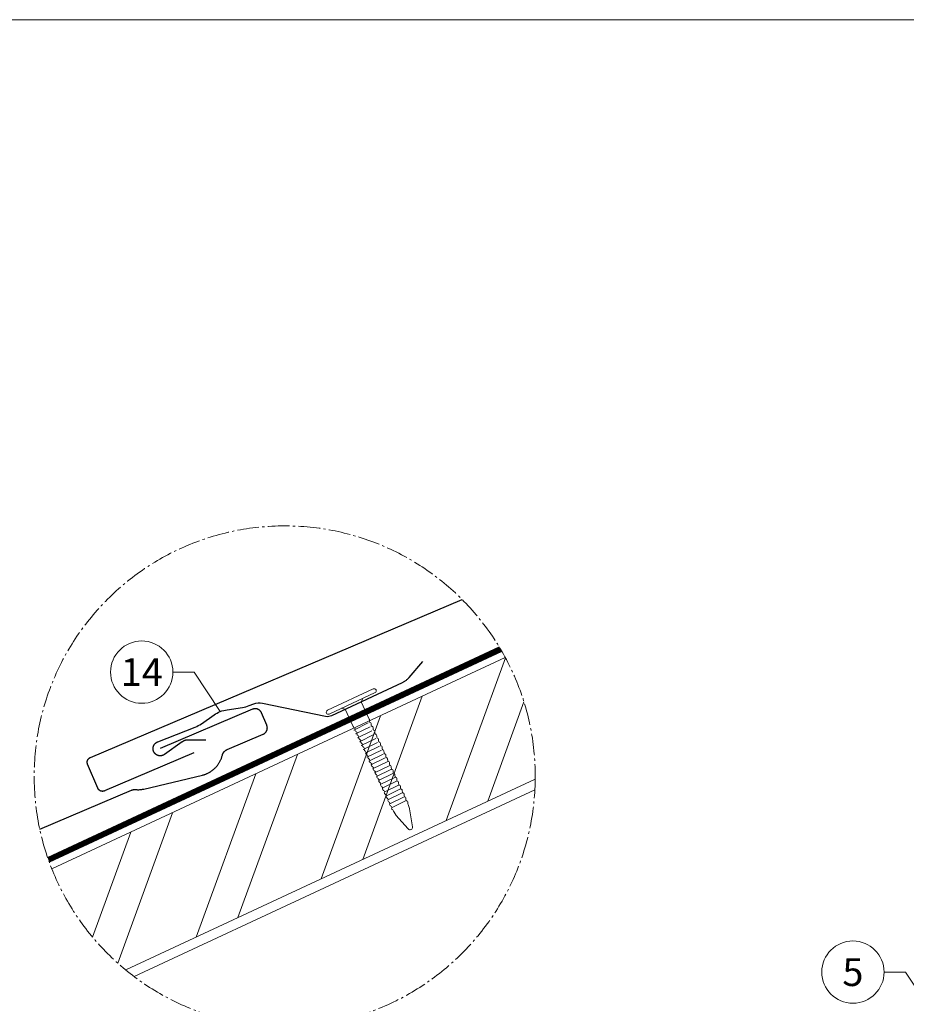
# Model space of a CAD drawing. Units: millimetres. Extents: x 0 to 70034, y 0 to 4832.
# Drawn here: x 29896 to 30692, y 1312 to 2196 of the extents above; entities that cross this region are included whole.
import ezdxf
from ezdxf.enums import TextEntityAlignment as Align

# ---------------------------------------------------------------- set-up
doc = ezdxf.new("R2010")
doc.units = ezdxf.units.MM
for name, pattern in [('AM_DIN_G_W050', [13.75, 9.75, -1.5, 1, -1.5]), ('STRICHPUNKT', [25.4, 12.7, -6.35, 0, -6.35]), ('Trennlage', [30, 12, -18])]:
    doc.linetypes.add(name, pattern=pattern)
for name, color, linetype, lineweight, true_color in [('01_PREFA-Dachprodukt', 7, 'Continuous', 25, 0xe1000f), ('01_PREFA-Hafte', 7, 'Continuous', 25, 0xff7f7f), ('02_Nägel', 7, 'Continuous', 15, 0xff7f7f), ('04_Trennlage', 7, 'Continuous', 25, 0x505f69), ('04_Trennlage_Linie', 7, 'Continuous', 0, 0x505f69), ('06_Holz', 7, 'Continuous', 15, 0x8296a0), ('06_Holzschfraffur', 7, 'Continuous', 13, 0xdce6eb), ('08_Bemassung', 7, 'Continuous', 5, 0x505f69), ('09_Luft', 7, 'Continuous', 5, 0x8296a0), ('10_Blattrahmen', 7, 'Continuous', 20, 0x000000)]:
    doc.layers.add(name, color=color, linetype=linetype, lineweight=lineweight, true_color=true_color)
doc.styles.add('PREFA_Standard', font='arial.ttf', dxfattribs={"height": 20})

# ---------------------------------------------------------------- blocks, each defined once
blk = doc.blocks.new('A$C4BAB4951-flat-1-flat-1-flat-22')
at = {"layer": '02_Nägel'}
for p, q in [((111.76, 125.18), (102.88, 120.84)), ((112.12, 124.45), (103.23, 120.12)), ((109.42, 122.63), (109.74, 123.29)), ((109.42, 122.63), (106.32, 121.12)), ((111.07, 119.25), (109.42, 122.63)), ((106.32, 121.12), (105.61, 121.28)), ((107.97, 117.74), (106.32, 121.12)), ((119.25, 101.94), (118.95, 102.71)), ((116.58, 100.63), (116.15, 101.35)), ((119.06, 97.91), (116.63, 100.56)), ((119.87, 98.31), (119.28, 101.85)), ((119.62, 97.82), (119.6, 97.81))]:
    blk.add_line(p, q, dxfattribs=at)
for centre, radius, start, end in [((111.94, 124.81), 0.402, 296, 116), ((103.05, 120.48), 0.402, 116, 296), ((108.15, 117.82), 0.196, 206, 224.3289), ((109.49, 119.13), 2.07, 224.3289, 231.4804), ((107.81, 117.01), 0.635, 26.3265, 51.4943), ((110.9, 119.16), 0.196, 7.6711, 26), ((109.04, 118.91), 2.07, 0.5196, 7.6711), ((111.74, 118.94), 0.635, 180.5057, 205.6735), ((111.27, 118.7), 0.106, 203.8027, 269.7368), ((111.27, 118.4), 0.196, 7.6711, 89.7368), ((109.41, 118.15), 2.07, 0.5196, 7.6711), ((112.11, 118.18), 0.634, 180.4964, 205.3324), ((111.64, 117.95), 0.106, 203.8027, 269.7368), ((111.64, 117.65), 0.196, 7.6711, 89.7368), ((109.78, 117.39), 2.07, 0.5196, 7.6711), ((108.52, 117.06), 0.196, 142.2632, 224.3289), ((108.28, 117.25), 0.106, 322.2632, 28.1973), ((109.86, 118.37), 2.07, 224.3289, 231.4804), ((108.18, 116.26), 0.634, 26.6676, 51.5036), ((108.89, 116.3), 0.196, 142.2632, 224.3289), ((108.65, 116.49), 0.106, 322.2632, 28.1973), ((110.23, 117.62), 2.07, 224.3289, 231.4804), ((108.54, 115.5), 0.635, 26.3265, 51.4943), ((109.26, 115.54), 0.196, 142.2632, 224.3289), ((109.02, 115.73), 0.106, 322.2632, 28.1973), ((112.48, 117.42), 0.635, 180.5057, 205.6735), ((112.01, 117.19), 0.106, 203.8027, 269.7368), ((112.01, 116.89), 0.196, 7.6711, 89.7368), ((110.15, 116.63), 2.07, 0.5196, 7.6711), ((112.86, 116.66), 0.635, 180.5057, 205.6735), ((112.38, 116.43), 0.106, 203.8027, 269.7368), ((112.38, 116.13), 0.196, 7.6711, 89.7368), ((110.52, 115.87), 2.07, 0.5196, 7.6711), ((113.23, 115.9), 0.634, 180.4964, 205.3324), ((112.75, 115.67), 0.106, 203.8027, 269.7368), ((112.75, 115.37), 0.196, 7.6711, 89.7368), ((110.6, 116.86), 2.07, 224.3289, 231.4804), ((108.92, 114.74), 0.635, 26.3265, 51.4943), ((109.63, 114.78), 0.196, 142.2632, 224.3289), ((109.39, 114.97), 0.106, 322.2632, 28.1973), ((110.97, 116.1), 2.07, 224.3289, 231.4804), ((109.29, 113.98), 0.634, 26.6676, 51.5036), ((110, 114.03), 0.196, 142.2632, 224.3289), ((109.76, 114.21), 0.106, 322.2632, 28.1973), ((111.34, 115.34), 2.07, 224.3289, 231.4804), ((109.66, 113.22), 0.635, 26.3265, 51.4943), ((110.89, 115.12), 2.07, 0.5196, 7.6711), ((113.6, 115.14), 0.635, 180.5057, 205.6735), ((113.12, 114.91), 0.106, 203.8027, 269.7368), ((113.12, 114.61), 0.196, 7.6711, 89.7368), ((111.26, 114.36), 2.07, 0.5196, 7.6711), ((113.97, 114.38), 0.634, 180.4984, 205.3304), ((113.49, 114.15), 0.106, 203.8027, 269.7368), ((113.49, 113.85), 0.196, 7.6711, 89.7368), ((111.63, 113.6), 2.07, 0.5196, 7.6711), ((114.34, 113.63), 0.635, 180.5062, 205.673), ((110.37, 113.27), 0.196, 142.2632, 224.3289), ((110.13, 113.45), 0.106, 322.2632, 28.1973), ((111.71, 114.58), 2.07, 224.3289, 231.4804), ((110.03, 112.46), 0.634, 26.6696, 51.5016), ((110.74, 112.51), 0.196, 142.2632, 224.3289), ((110.5, 112.7), 0.106, 322.2632, 28.1973), ((112.08, 113.82), 2.07, 224.3289, 231.4804), ((110.39, 111.7), 0.635, 26.327, 51.4938), ((111.11, 111.75), 0.196, 142.2632, 224.3289), ((110.87, 111.93), 0.106, 322.2632, 28.1973), ((113.86, 113.39), 0.106, 203.8027, 269.7368), ((113.86, 113.09), 0.196, 7.6711, 89.7368), ((112, 112.84), 2.07, 0.5196, 7.6711), ((114.71, 112.87), 0.634, 180.4964, 205.3324), ((114.23, 112.64), 0.106, 203.8027, 269.7368), ((114.23, 112.34), 0.196, 7.6711, 89.7368), ((112.37, 112.08), 2.07, 0.5196, 7.6711), ((115.08, 112.11), 0.635, 180.5057, 205.6735), ((114.6, 111.88), 0.106, 203.8027, 269.7368), ((114.6, 111.57), 0.196, 7.6711, 89.7368), ((112.45, 113.06), 2.07, 224.3289, 231.4804), ((110.77, 110.94), 0.634, 26.6676, 51.5036), ((111.48, 110.99), 0.196, 142.2632, 224.3289), ((111.24, 111.18), 0.106, 322.2632, 28.1973), ((112.82, 112.31), 2.07, 224.3289, 231.4804), ((111.13, 110.19), 0.635, 26.3265, 51.4943), ((111.85, 110.23), 0.196, 142.2632, 224.3289), ((111.61, 110.42), 0.106, 322.2632, 28.1973), ((113.19, 111.54), 2.07, 224.3289, 231.4804), ((111.51, 109.43), 0.634, 26.6676, 51.5036), ((112.74, 111.32), 2.07, 0.5196, 7.6711), ((115.45, 111.35), 0.634, 180.4964, 205.3324), ((114.97, 111.12), 0.106, 203.8027, 269.7368), ((114.97, 110.82), 0.196, 7.6711, 89.7368), ((113.11, 110.57), 2.07, 0.5196, 7.6711), ((115.84, 110.59), 0.655, 180.7073, 206.3706), ((115.35, 110.35), 0.106, 203.8027, 269.7368), ((115.34, 110.04), 0.196, 7.6711, 89.7368), ((113.48, 109.79), 2.07, 0.5196, 7.6711), ((116.19, 109.82), 0.635, 180.5057, 205.6735), ((112.22, 109.48), 0.196, 142.2632, 224.3289), ((111.98, 109.66), 0.106, 322.2632, 28.1973), ((113.56, 110.79), 2.07, 224.3289, 231.4804), ((111.86, 108.66), 0.655, 25.6294, 51.2927), ((112.6, 108.7), 0.196, 142.2632, 224.3289), ((112.36, 108.89), 0.106, 322.2632, 28.1973), ((113.94, 110.02), 2.07, 224.3289, 231.4804), ((112.25, 107.9), 0.635, 26.3265, 51.4943), ((112.97, 107.94), 0.196, 142.2632, 224.3289), ((112.73, 108.13), 0.106, 322.2632, 28.1973), ((115.72, 109.59), 0.106, 203.8027, 269.7368), ((115.72, 109.28), 0.196, 7.6711, 89.7368), ((113.86, 109.03), 2.07, 0.5196, 7.6711), ((116.56, 109.06), 0.634, 180.4964, 205.3324), ((116.09, 108.83), 0.106, 203.8027, 269.7368), ((116.08, 108.53), 0.196, 7.6711, 89.7368), ((114.22, 108.28), 2.07, 0.5196, 7.6711), ((116.93, 108.3), 0.635, 180.5057, 205.6735), ((116.46, 108.07), 0.106, 203.8027, 269.7368), ((116.46, 107.77), 0.196, 7.6711, 89.7368), ((114.31, 109.26), 2.07, 224.3289, 231.4804), ((112.62, 107.14), 0.634, 26.6676, 51.5036), ((113.33, 107.19), 0.196, 142.2632, 224.3289), ((113.1, 107.37), 0.106, 322.2632, 28.1973), ((114.68, 108.5), 2.07, 224.3289, 231.4804), ((112.99, 106.38), 0.635, 26.3265, 51.4943), ((113.71, 106.43), 0.196, 142.2632, 224.3289), ((113.47, 106.61), 0.106, 322.2632, 28.1973), ((115.05, 107.74), 2.07, 224.3289, 231.4804), ((113.36, 105.62), 0.634, 26.6676, 51.5036), ((113.84, 105.85), 0.106, 322.2632, 28.1973), ((114.6, 107.52), 2.07, 0.5196, 7.6711), ((117.3, 107.54), 0.634, 180.4964, 205.3324), ((116.83, 107.31), 0.106, 203.8027, 269.7368), ((116.82, 107.01), 0.196, 7.6711, 89.7368), ((114.96, 106.76), 2.07, 0.5196, 7.6711), ((117.67, 106.79), 0.635, 180.5057, 205.6735), ((117.2, 106.55), 0.106, 203.8027, 269.7368), ((117.2, 106.25), 0.196, 7.6711, 89.7368), ((115.34, 106), 2.07, 0.5196, 7.6711), ((118.04, 106.02), 0.634, 180.4964, 205.3324), ((114.07, 105.67), 0.196, 142.2632, 224.3289), ((115.42, 106.98), 2.07, 224.3289, 231.4804), ((113.73, 104.86), 0.635, 26.3265, 51.4943), ((114.45, 104.91), 0.196, 142.2632, 224.3289), ((114.21, 105.09), 0.106, 322.2632, 28.1973), ((115.79, 106.22), 2.07, 224.3289, 231.4804), ((114.1, 104.1), 0.634, 26.6676, 51.5036), ((114.81, 104.15), 0.196, 142.2632, 224.3289), ((114.58, 104.34), 0.106, 322.2632, 28.1973), ((116.16, 105.46), 2.07, 224.3289, 231.4804), ((117.57, 105.8), 0.106, 203.8027, 269.7368), ((117.56, 105.49), 0.196, 7.6711, 89.7368), ((115.7, 105.24), 2.07, 0.5196, 7.6711), ((118.41, 105.27), 0.635, 180.5062, 205.673), ((117.94, 105.04), 0.106, 203.8027, 269.7368), ((117.94, 104.73), 0.196, 7.6711, 89.7368), ((116.08, 104.48), 2.07, 0.5196, 7.6711), ((118.78, 104.51), 0.634, 180.4964, 205.3324), ((118.31, 104.28), 0.106, 203.8027, 269.7368), ((118.3, 103.98), 0.196, 7.6711, 89.7368), ((116.44, 103.73), 2.07, 0.5196, 7.6711), ((114.47, 103.35), 0.635, 26.327, 51.4938), ((115.18, 103.39), 0.196, 142.2632, 224.3289), ((114.95, 103.58), 0.106, 322.2632, 28.1973), ((116.53, 104.7), 2.07, 224.3289, 231.4804), ((114.84, 102.59), 0.634, 26.6676, 51.5036), ((115.55, 102.64), 0.196, 142.2632, 224.3289), ((115.31, 102.82), 0.106, 322.2632, 28.1973), ((116.9, 103.95), 2.07, 224.3289, 231.4804), ((115.21, 101.83), 0.635, 26.3265, 51.4943), ((115.69, 102.06), 0.106, 322.2632, 28.1973), ((119.15, 103.75), 0.635, 180.5057, 205.6735), ((118.68, 103.52), 0.106, 203.8027, 269.7368), ((118.68, 103.22), 0.196, 7.6711, 89.7368), ((116.82, 102.97), 2.07, 0.5196, 7.6711), ((119.52, 102.99), 0.636, 180.5196, 206), ((115.92, 101.88), 0.196, 142.2632, 224.3289), ((117.27, 103.19), 2.07, 224.3289, 231.4804), ((115.58, 101.07), 0.636, 26, 51.4804), ((116.97, 100.87), 0.46, 210.812, 222.4936), ((118.82, 101.77), 0.46, 9.5064, 21.188), ((119.42, 98.23), 0.46, 296, 9.5064), ((119.4, 98.22), 0.46, 222.4936, 296)]:
    blk.add_arc(centre, radius, start, end, dxfattribs=at)
blk = doc.blocks.new('A$C84e431f2')
at = {"layer": '02_Nägel', "lineweight": 5}
for points in [[(4264.3, 1628.01), (4277.28, 1634.34)], [(4266, 1624.53), (4278.97, 1630.86)], [(4267.7, 1621.04), (4280.68, 1627.37)], [(4269.4, 1617.55), (4282.38, 1623.88)], [(4271.1, 1614.08), (4284.07, 1620.41)], [(4272.8, 1610.59), (4285.78, 1616.92)], [(4274.49, 1607.11), (4287.47, 1613.44)], [(4276.2, 1603.62), (4289.18, 1609.95)], [(4277.89, 1600.15), (4290.87, 1606.48)], [(4279.59, 1596.65), (4292.57, 1602.99)], [(4281.29, 1593.18), (4294.27, 1599.51)], [(4283.02, 1589.63), (4296, 1595.96)], [(4284.72, 1586.14), (4297.7, 1592.47)], [(4286.42, 1582.67), (4299.4, 1588.99)], [(4288.12, 1579.17), (4301.1, 1585.5)], [(4289.81, 1575.7), (4302.79, 1582.03)], [(4291.52, 1572.21), (4304.5, 1578.54)], [(4293.21, 1568.73), (4306.19, 1575.07)], [(4294.91, 1565.24), (4307.89, 1571.57)], [(4296.61, 1561.77), (4309.59, 1568.1)], [(4298.31, 1558.28), (4311.29, 1564.61)]]:
    blk.add_lwpolyline(points, dxfattribs=at)
blk = doc.blocks.new('A$C303698f2')
at = {"layer": '10_Blattrahmen'}
blk.add_lwpolyline([(666.01, -470.92), (666.01, 0), (0, 0), (0, -470.92)], close=True, dxfattribs=at)

msp = doc.modelspace()

# ---------------------------------------------------------------- hatches: boundary and pattern name
at = {"layer": '06_Holzschfraffur'}
h = msp.add_hatch(dxfattribs=at)
h.set_pattern_fill('ANSI32', color=256, scale=9.184147, angle=24.988883, style=0)
h.set_pattern_definition([(69.98888, (-4145.49, -2805.57), (-82.19757, 29.93553), []), (69.98888, (-4108.11, -2788.15), (-82.19757, 29.93553), [])])
edge = h.paths.add_edge_path()
edge.add_arc((30133.603, 1516.894), 224.936, 201.682894, 230.601098)
edge.add_line((29990.832, 1343.075), (30358.526, 1514.508))
edge.add_arc((30133.603, 1516.894), 224.936, 359.39219, 388.310394)
edge.add_line((30331.635, 1623.57), (29924.582, 1433.787))

# ---------------------------------------------------------------- linework, layer by layer
at = {"layer": '01_PREFA-Dachprodukt'}
for points in [[(30052.166, 1537.882), (29971.959, 1503.821), (29971.855, 1503.778), (29971.749, 1503.738), (29971.643, 1503.7), (29971.536, 1503.665), (29971.428, 1503.632), (29971.32, 1503.602), (29971.21, 1503.575), (29971.1, 1503.55), (29970.99, 1503.528), (29970.879, 1503.509), (29970.767, 1503.492), (29970.656, 1503.478), (29970.544, 1503.467), (29970.431, 1503.458), (29970.319, 1503.452), (29970.206, 1503.449), (29970.089, 1503.448), (29969.972, 1503.45), (29969.854, 1503.456), (29969.737, 1503.464), (29969.621, 1503.476), (29969.504, 1503.49), (29969.388, 1503.507), (29969.273, 1503.527), (29969.158, 1503.55), (29969.043, 1503.575), (29968.929, 1503.604), (29968.816, 1503.635), (29968.704, 1503.669), (29968.593, 1503.706), (29968.482, 1503.746), (29968.373, 1503.789), (29968.265, 1503.834), (29968.158, 1503.882), (29968.052, 1503.932), (29967.948, 1503.986), (29967.845, 1504.042), (29967.743, 1504.1), (29967.643, 1504.161), (29967.544, 1504.225), (29967.447, 1504.29), (29967.352, 1504.359), (29967.258, 1504.429), (29967.166, 1504.502), (29967.076, 1504.577), (29966.988, 1504.655), (29966.902, 1504.734), (29966.818, 1504.816), (29966.74, 1504.897), (29966.663, 1504.979), (29966.588, 1505.063), (29966.515, 1505.149), (29966.445, 1505.237), (29966.376, 1505.327), (29966.31, 1505.418), (29966.246, 1505.51), (29966.184, 1505.604), (29966.124, 1505.7), (29966.067, 1505.797), (29966.012, 1505.895), (29965.959, 1505.995), (29965.909, 1506.096), (29965.861, 1506.198), (29965.816, 1506.301), (29956.696, 1527.777), (29956.653, 1527.881), (29956.613, 1527.986), (29956.575, 1528.092), (29956.54, 1528.199), (29956.507, 1528.307), (29956.477, 1528.416), (29956.45, 1528.525), (29956.425, 1528.635), (29956.403, 1528.745), (29956.384, 1528.856), (29956.367, 1528.968), (29956.353, 1529.08), (29956.342, 1529.192), (29956.333, 1529.304), (29956.327, 1529.416), (29956.324, 1529.529), (29956.323, 1529.646), (29956.326, 1529.763), (29956.331, 1529.881), (29956.339, 1529.998), (29956.351, 1530.114), (29956.365, 1530.231), (29956.382, 1530.347), (29956.402, 1530.462), (29956.425, 1530.577), (29956.451, 1530.692), (29956.479, 1530.805), (29956.511, 1530.918), (29956.545, 1531.031), (29956.582, 1531.142), (29956.621, 1531.252), (29956.664, 1531.361), (29956.709, 1531.47), (29956.757, 1531.577), (29956.808, 1531.682), (29956.861, 1531.787), (29956.917, 1531.89), (29956.976, 1531.992), (29957.037, 1532.092), (29957.1, 1532.19), (29957.166, 1532.287), (29957.234, 1532.383), (29957.305, 1532.476), (29957.378, 1532.568), (29957.453, 1532.658), (29957.531, 1532.746), (29957.61, 1532.832), (29957.692, 1532.916), (29957.773, 1532.995), (29957.855, 1533.072), (29957.939, 1533.147), (29958.025, 1533.22), (29958.113, 1533.29), (29958.203, 1533.359), (29958.294, 1533.425), (29958.386, 1533.489), (29958.481, 1533.551), (29958.576, 1533.611), (29958.673, 1533.668), (29958.772, 1533.723), (29958.871, 1533.776), (29958.972, 1533.826), (29959.074, 1533.874), (29959.177, 1533.919), (30292.946, 1675.659)], [(29913.706, 1469.547), (29995.936, 1504.467), (29996.155, 1504.556), (29996.377, 1504.638), (29996.601, 1504.713), (29996.828, 1504.781), (29997.056, 1504.841), (29997.286, 1504.895), (29997.518, 1504.942), (29997.751, 1504.982), (29997.985, 1505.014), (29998.22, 1505.04), (29998.456, 1505.058), (29998.692, 1505.069), (29998.929, 1505.073), (29999.165, 1505.069), (29999.401, 1505.058), (29999.637, 1505.039), (30000.263, 1504.988), (30000.89, 1504.953), (30001.518, 1504.934), (30002.146, 1504.931), (30002.774, 1504.944), (30003.401, 1504.974), (30004.027, 1505.019), (30004.653, 1505.08), (30005.276, 1505.157), (30005.897, 1505.25), (30006.516, 1505.359), (30007.132, 1505.483), (30059.875, 1518.018), (30060.31, 1518.13), (30060.741, 1518.254), (30061.171, 1518.384), (30061.598, 1518.522), (30062.023, 1518.667), (30062.445, 1518.821), (30062.863, 1518.982), (30063.279, 1519.151), (30063.692, 1519.328), (30064.101, 1519.512), (30064.507, 1519.704), (30065.308, 1520.109), (30065.704, 1520.321), (30066.095, 1520.541), (30066.482, 1520.768), (30066.865, 1521.002), (30067.243, 1521.244), (30067.617, 1521.492), (30067.986, 1521.748), (30068.616, 1522.207), (30069.23, 1522.685), (30069.829, 1523.184), (30070.411, 1523.701), (30070.846, 1524.111), (30071.271, 1524.532), (30071.686, 1524.963), (30072.09, 1525.404), (30072.483, 1525.855), (30072.866, 1526.315), (30073.237, 1526.785), (30073.596, 1527.263), (30073.943, 1527.748), (30074.278, 1528.241), (30074.601, 1528.743), (30074.912, 1529.252), (30075.211, 1529.768), (30075.497, 1530.291), (30075.77, 1530.821), (30076.031, 1531.358), (30076.278, 1531.901), (30076.512, 1532.45), (30076.732, 1533.005), (30076.938, 1533.565), (30077.129, 1534.13), (30077.306, 1534.7), (30077.467, 1535.274), (30077.613, 1535.852), (30077.671, 1536.065), (30077.735, 1536.277), (30077.804, 1536.486), (30077.88, 1536.693), (30077.962, 1536.898), (30078.05, 1537.101), (30078.144, 1537.301), (30078.243, 1537.498), (30078.348, 1537.694), (30078.458, 1537.886), (30078.574, 1538.075), (30078.695, 1538.261), (30078.822, 1538.443), (30078.953, 1538.621), (30079.09, 1538.796), (30079.232, 1538.966), (30079.379, 1539.133), (30079.53, 1539.294), (30079.687, 1539.452), (30079.847, 1539.605), (30080.013, 1539.753), (30080.182, 1539.897), (30080.355, 1540.035), (30080.533, 1540.169), (30080.714, 1540.297), (30080.898, 1540.421), (30081.086, 1540.539), (30081.277, 1540.652), (30081.472, 1540.759), (30081.669, 1540.861), (30081.869, 1540.956), (30082.072, 1541.046), (30114.269, 1554.719), (30114.461, 1554.804), (30114.65, 1554.896), (30114.835, 1554.995), (30115.018, 1555.099), (30115.196, 1555.21), (30115.371, 1555.327), (30115.541, 1555.449), (30115.708, 1555.578), (30115.87, 1555.712), (30116.027, 1555.851), (30116.179, 1555.996), (30116.326, 1556.146), (30116.468, 1556.301), (30116.605, 1556.46), (30116.736, 1556.625), (30116.861, 1556.793), (30116.981, 1556.966), (30117.095, 1557.143), (30117.202, 1557.323), (30117.304, 1557.507), (30117.399, 1557.694), (30117.487, 1557.885), (30117.569, 1558.078), (30117.645, 1558.275), (30117.713, 1558.473), (30117.775, 1558.674), (30117.83, 1558.877), (30117.878, 1559.081), (30117.919, 1559.288), (30117.953, 1559.495), (30117.979, 1559.703), (30117.999, 1559.913), (30118.011, 1560.122), (30118.017, 1560.332), (30118.015, 1560.542), (30118.006, 1560.752), (30117.99, 1560.962), (30117.966, 1561.171), (30117.936, 1561.379), (30117.898, 1561.585), (30117.854, 1561.791), (30117.802, 1561.994), (30117.744, 1562.196), (30117.678, 1562.396), (30117.606, 1562.593), (30117.527, 1562.788), (30112.828, 1573.855), (30112.766, 1573.995), (30112.701, 1574.133), (30112.633, 1574.269), (30112.562, 1574.403), (30112.488, 1574.535), (30112.411, 1574.665), (30112.33, 1574.792), (30112.247, 1574.918), (30112.16, 1575.041), (30112.071, 1575.162), (30111.979, 1575.281), (30111.884, 1575.398), (30111.786, 1575.512), (30111.685, 1575.623), (30111.582, 1575.732), (30111.476, 1575.839), (30111.368, 1575.943), (30111.257, 1576.044), (30111.144, 1576.143), (30111.028, 1576.238), (30110.91, 1576.331), (30110.79, 1576.422), (30110.667, 1576.509), (30110.542, 1576.593), (30110.415, 1576.674), (30110.285, 1576.753), (30110.154, 1576.828), (30110.021, 1576.9), (30109.885, 1576.969), (30109.748, 1577.034), (30109.609, 1577.097), (30109.468, 1577.156), (30109.33, 1577.209), (30109.191, 1577.26), (30109.05, 1577.307), (30108.907, 1577.351), (30108.763, 1577.392), (30108.617, 1577.429), (30108.47, 1577.463), (30108.322, 1577.494), (30108.173, 1577.52), (30108.022, 1577.543), (30107.871, 1577.563), (30107.72, 1577.578), (30107.567, 1577.59), (30107.415, 1577.598), (30107.262, 1577.603), (30107.109, 1577.603), (30106.956, 1577.6), (30106.803, 1577.593), (30106.651, 1577.582), (30106.499, 1577.568), (30106.347, 1577.549), (30106.197, 1577.527), (30106.047, 1577.501), (30105.898, 1577.472), (30105.75, 1577.439), (30105.604, 1577.403), (30105.459, 1577.363), (30105.315, 1577.319), (30105.173, 1577.273), (30105.033, 1577.223), (30104.895, 1577.17), (30104.758, 1577.114), (30021.894, 1541.924)]]:
    msp.add_lwpolyline(points, dxfattribs=at)
at = {"layer": '01_PREFA-Hafte', "elevation": 0}
msp.add_lwpolyline([(30062.755, 1549.448), (30046.848, 1549.529), (30046.531, 1549.525), (30046.215, 1549.51), (30045.9, 1549.485), (30045.585, 1549.448), (30045.273, 1549.4), (30044.961, 1549.342), (30044.653, 1549.273), (30044.346, 1549.193), (30044.043, 1549.103), (30043.743, 1549.003), (30043.447, 1548.892), (30043.154, 1548.77), (30042.866, 1548.639), (30042.583, 1548.498), (30042.305, 1548.347), (30042.032, 1548.187), (30041.765, 1548.017), (30041.504, 1547.838), (30025.592, 1536.528), (30025.407, 1536.402), (30025.218, 1536.281), (30025.025, 1536.168), (30024.828, 1536.061), (30024.627, 1535.961), (30024.423, 1535.868), (30024.216, 1535.782), (30024.006, 1535.704), (30023.794, 1535.632), (30023.579, 1535.569), (30023.362, 1535.512), (30023.143, 1535.463), (30022.923, 1535.422), (30022.701, 1535.389), (30022.478, 1535.363), (30022.255, 1535.345), (30022.031, 1535.334), (30021.807, 1535.332), (30021.583, 1535.337), (30021.359, 1535.35), (30021.136, 1535.371), (30020.913, 1535.399), (30020.692, 1535.435), (30020.472, 1535.479), (30020.254, 1535.53), (30020.038, 1535.589), (30019.823, 1535.655), (30019.612, 1535.729), (30019.403, 1535.81), (30019.197, 1535.898), (30018.994, 1535.993), (30018.794, 1536.095), (30018.598, 1536.204), (30018.406, 1536.32), (30018.218, 1536.443), (30018.035, 1536.571), (30017.856, 1536.706), (30017.682, 1536.848), (30017.513, 1536.995), (30017.349, 1537.148), (30017.19, 1537.306), (30017.037, 1537.47), (30016.89, 1537.639), (30016.749, 1537.813), (30016.614, 1537.992), (30016.485, 1538.176), (30016.363, 1538.363), (30016.247, 1538.555), (30016.138, 1538.751), (30016.035, 1538.951), (30015.94, 1539.154), (30015.852, 1539.36), (30015.771, 1539.569), (30015.697, 1539.78), (30015.631, 1539.994), (30015.572, 1540.211), (30015.521, 1540.429), (30015.477, 1540.649), (30015.441, 1540.87), (30015.412, 1541.092), (30015.392, 1541.316), (30015.379, 1541.539), (30015.373, 1541.764), (30015.376, 1541.988), (30015.386, 1542.212), (30015.404, 1542.435), (30015.43, 1542.658), (30015.464, 1542.879), (30015.505, 1543.1), (30015.553, 1543.319), (30015.61, 1543.536), (30015.674, 1543.75), (30015.745, 1543.963), (30015.823, 1544.173), (30015.909, 1544.38), (30016.002, 1544.584), (30016.102, 1544.785), (30016.209, 1544.982), (30016.322, 1545.175), (30016.442, 1545.364), (30016.569, 1545.549), (30016.702, 1545.73), (30016.841, 1545.906), (30016.986, 1546.077), (30017.137, 1546.242), (30017.294, 1546.403), (30017.456, 1546.557), (30017.623, 1546.707), (30017.796, 1546.85), (30017.973, 1546.987), (30018.155, 1547.118), (30018.341, 1547.243), (30018.532, 1547.361), (30018.726, 1547.472), (30018.925, 1547.577), (30019.126, 1547.674), (30019.331, 1547.765), (30019.539, 1547.848), (30019.75, 1547.924), (30053.159, 1561.146, 0.0581409), (30058.785, 1564.169), (30070.153, 1572.1, -0.1166762), (30081.949, 1576.768), (30095.666, 1578.765, 0.0581409), (30101.836, 1580.411), (30105.76, 1581.964, -0.1460551), (30113.611, 1582.647), (30170.194, 1570.984, 0.1612783), (30175.93, 1571.655), (30239.34, 1601.223), (30239.871, 1601.482), (30240.393, 1601.757), (30240.906, 1602.049), (30241.41, 1602.357), (30241.904, 1602.681), (30242.386, 1603.021), (30242.858, 1603.376), (30243.318, 1603.747), (30243.766, 1604.132), (30244.201, 1604.531), (30244.623, 1604.944), (30245.031, 1605.37), (30245.426, 1605.81), (30257.678, 1619.905)], format="xyb", dxfattribs=at)
at = {"layer": '04_Trennlage', "linetype": 'Trennlage', "ltscale": 2, "const_width": 4.592, "elevation": 0, "flags": 128}
msp.add_lwpolyline([(29921.528, 1441.922), (30327.392, 1631.095)], dxfattribs=at)
at = {"layer": '04_Trennlage_Linie', "ltscale": 5, "elevation": 0, "flags": 128}
for points in [[(29920.77, 1444.102), (30326.211, 1633.078)], [(29922.308, 1439.752), (30328.553, 1629.103)]]:
    msp.add_lwpolyline(points, dxfattribs=at)
at = {"layer": '06_Holz', "elevation": 0}
for points in [[(30331.635, 1623.57), (29924.582, 1433.787)], [(29990.832, 1343.075), (30358.526, 1514.508)], [(29998.525, 1337.032), (30358.211, 1504.757)]]:
    msp.add_lwpolyline(points, dxfattribs=at)
at = {"layer": '08_Bemassung'}
for p, q in [((30033.267, 1610.508, 0), (30052.456, 1610.508, 0)), ((30052.456, 1610.508, 0), (30075.779, 1575.122, 0)), ((30671.743, 1341.102, 0), (30690.933, 1341.102, 0)), ((30690.933, 1341.102, 0), (30764.776, 1229.063, 0))]:
    msp.add_line(p, q, dxfattribs=at)
at = {"layer": '08_Bemassung', "linetype": 'AM_DIN_G_W050', "ltscale": 2}
msp.add_circle((30133.603, 1516.894, 0), 224.936, dxfattribs=at)
at = {"layer": '08_Bemassung'}
for centre in [(30005.267, 1610.508, 0), (30643.743, 1341.102, 0)]:
    msp.add_circle(centre, 28, dxfattribs=at)
at = {"layer": '09_Luft', "linetype": 'STRICHPUNKT'}
msp.add_spline([(29705.542, 467.974), (29697.51, 633.282), (29716.62, 723.284), (29767.449, 755.969), (29862.938, 778.529), (29941.616, 837.098), (30037.486, 859.842), (30116.107, 918.655), (30212.502, 941.229), (30289.957, 999.516), (30386.5, 1023.091), (30465.02, 1080.915), (30561.243, 1103.645), (30638.664, 1162.497), (30734.153, 1185.057), (30813.707, 1243.629), (30909.516, 1267.035), (30988.11, 1325.398), (31083.788, 1348.259), (31163.478, 1406.351), (31258.609, 1429.343), (31338.13, 1488.169), (31433.619, 1510.729), (31511.573, 1568.685), (31608.962, 1591.941), (31671.907, 1633.286), (31687.614, 1666.766), (31679.644, 1727.435), (31661.686, 1741.638), (31648.429, 1741.126), (31639.135, 1722.702), (31637.216, 1709.374), (31629.917, 1697.703), (31611.518, 1689.428), (31588.247, 1691.787), (31566.788, 1699.557)], degree=3, dxfattribs=at)

# ---------------------------------------------------------------- block references
at = {"xscale": 4.664124037752726, "yscale": 4.664124037752726, "zscale": 4.664124037752726}
msp.add_blockref('A$C303698f2', (29393.199, 2196.407), dxfattribs=at)
at = {"xscale": 4.592073581237711, "yscale": 4.592073581237711, "zscale": 4.592073581237711, "rotation": 359}
msp.add_blockref('A$C4BAB4951-flat-1-flat-1-flat-22', (29689.982, 1029.653, 0), dxfattribs=at)
msp.add_blockref('A$C84e431f2', (25931.266, -69.509, 0))

# ---------------------------------------------------------------- texts
at = {"layer": '08_Bemassung', "style": 'PREFA_Standard'}
for s, p in [('14', (30005.267, 1610.508, 0)), ('5', (30643.743, 1341.102, 0))]:
    msp.add_text(s, height=25, dxfattribs=at).set_placement(p, align=Align.MIDDLE_CENTER)

doc.saveas('drawing.dxf')
